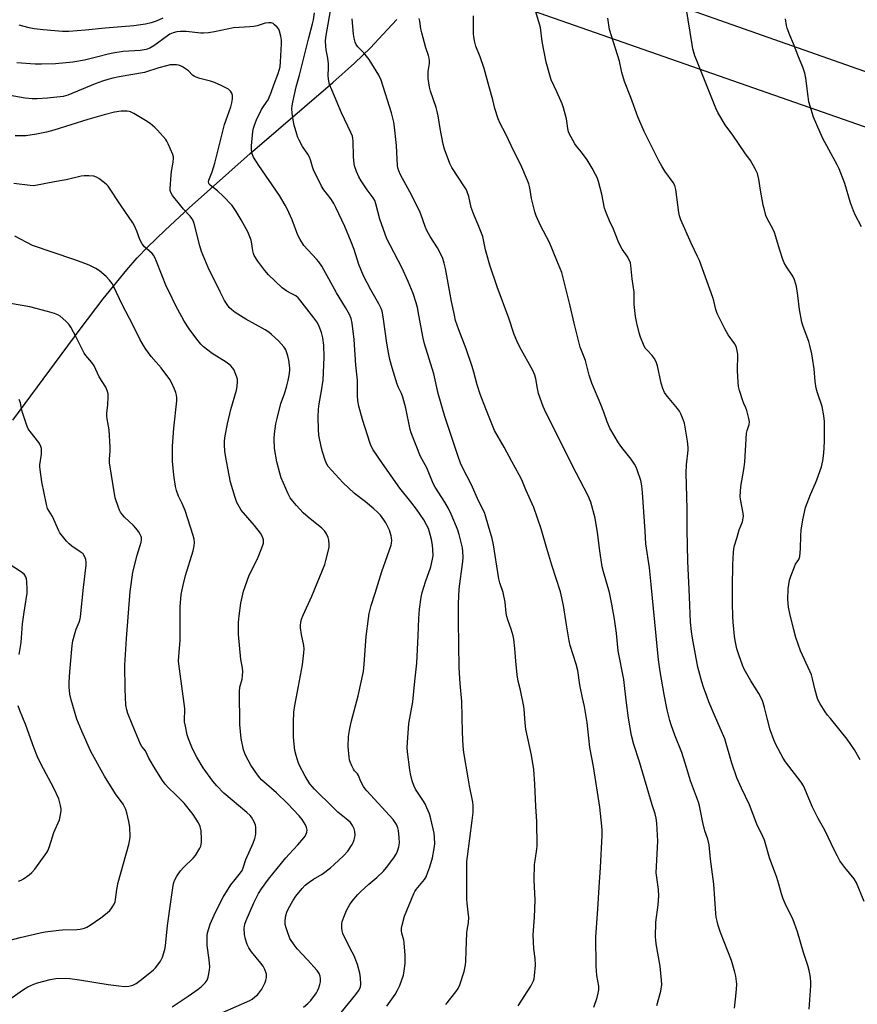
# Model space of a CAD drawing. Units: inches. Extents: x 1231767 to 1237767, y 533455 to 537455.
# Drawn here: x 1233800 to 1234140, y 534735 to 535135 of the extents above; entities that cross this region are included whole.
import ezdxf

# ---------------------------------------------------------------- set-up
doc = ezdxf.new("R2010")
doc.units = ezdxf.units.IN
doc.header["$MEASUREMENT"] = 0
for name, color, linetype in [('NTRL-Farm Land', 3, 'Continuous'), ('Undefined', 1, 'Continuous'), ('UTIL-Cross Country Transmission Line', 1, 'Continuous')]:
    doc.layers.add(name, color=color, linetype=linetype)

msp = doc.modelspace()

# ---------------------------------------------------------------- linework, layer by layer
at = {"layer": 'NTRL-Farm Land'}
msp.add_polyline3d([(1233796.95, 534972.76, 0), (1233824.29, 535009.75, 0), (1233833.64, 535022.07, 0), (1233843.23, 535033.84, 0), (1233847.48, 535038.63, 0), (1233851.69, 535043.04, 0), (1233858.85, 535049.97, 0), (1233868.61, 535059.02, 0), (1233893.39, 535081.12, 0), (1233926.97, 535109.95, 0), (1233935.72, 535117.81, 0), (1233942.18, 535124.01, 0), (1233947.29, 535129.36, 0), (1233952.87, 535135.55, 0)], dxfattribs=at)
at = {"layer": 'Undefined'}
for points, elevation in [([(1234141.12, 534834.74), (1234138.81, 534838.8), (1234135.9, 534843.1), (1234129.04, 534851.43), (1234127.94, 534852.82), (1234126.95, 534854.25), (1234124.94, 534857.41), (1234124.3, 534858.63), (1234123.87, 534859.67), (1234122.84, 534862.96), (1234121.85, 534867.6), (1234121.34, 534869.22), (1234120.82, 534870.51), (1234116.98, 534878.93), (1234115, 534884.41), (1234114.17, 534887.45), (1234112.56, 534894.11), (1234112.09, 534896.68), (1234111.78, 534899.9), (1234111.97, 534904.15), (1234112.5, 534907.73), (1234113, 534909.37), (1234114.44, 534913.12), (1234114.94, 534914.14), (1234116.22, 534916.03), (1234116.66, 534917.27), (1234116.97, 534920.39), (1234117, 534925.82), (1234117.17, 534927.97), (1234117.88, 534932.15), (1234118.97, 534937.2), (1234120.92, 534942.49), (1234123.05, 534947.11), (1234123.6, 534948.47), (1234125.43, 534953.68), (1234126.02, 534956.25), (1234126.42, 534959.33), (1234126.73, 534964.02), (1234126.63, 534972.2), (1234126.46, 534974.53), (1234125.78, 534978.3), (1234123.83, 534983.78), (1234123.34, 534985.75), (1234122.9, 534988.36), (1234122.42, 534993.55), (1234121.84, 534997.9), (1234121.54, 534999.63), (1234120.77, 535003.06), (1234120.3, 535004.72), (1234117.95, 535010.82), (1234117.45, 535012.48), (1234116.56, 535017.64), (1234115.89, 535023.38), (1234115.26, 535027.03), (1234114.94, 535028.42), (1234114.47, 535029.72), (1234113.76, 535031.22), (1234111.2, 535034.98), (1234110.27, 535036.63), (1234109.76, 535037.97), (1234108.52, 535041.81), (1234106.35, 535048.93), (1234105.75, 535050.24), (1234103.43, 535054.6), (1234102.87, 535055.93), (1234102.23, 535058.13), (1234101.76, 535060.11), (1234100.63, 535066.18), (1234100, 535070.58), (1234099.4, 535072.96), (1234098.48, 535074.81), (1234096.57, 535078.15), (1234094.29, 535081.28), (1234089.47, 535088.57), (1234086.33, 535092.67), (1234083.33, 535097.66), (1234082.5, 535099.5), (1234074.6, 535119.11), (1234073.99, 535120.78), (1234073.22, 535123.65), (1234072.86, 535125.38), (1234068.84, 535150.5)], 320), ([(1234002.24, 534734.72), (1234007.36, 534742.8), (1234008.09, 534744.06), (1234008.47, 534744.96), (1234008.67, 534745.74), (1234008.84, 534746.89), (1234009.23, 534751.23), (1234009.07, 534753.92), (1234008.54, 534757.97), (1234008.25, 534763.6), (1234008.79, 534770.74), (1234009.08, 534777.61), (1234008.78, 534786), (1234008.86, 534792.13), (1234009.06, 534793.85), (1234009.85, 534798.4), (1234009.98, 534799.74), (1234009.8, 534809.66), (1234009.36, 534815.72), (1234008.94, 534824.82), (1234008.53, 534830.77), (1234007.65, 534836.56), (1234005.27, 534847.14), (1234005.02, 534849.72), (1234004.65, 534855.31), (1234004.49, 534856.42), (1234003.19, 534862.95), (1234002.26, 534866.6), (1234001.78, 534869.24), (1234001.26, 534874.79), (1234000.9, 534879.95), (1234000.49, 534883.67), (1234000.2, 534885.07), (1233999.41, 534887.83), (1233998, 534891.59), (1233997.62, 534892.92), (1233997.4, 534894.27), (1233996.99, 534898.8), (1233996.06, 534902.68), (1233994.83, 534906.65), (1233994.41, 534908.28), (1233993.53, 534913.41), (1233992.25, 534922.05), (1233991.7, 534924.66), (1233990.14, 534929.6), (1233988.98, 534933.87), (1233988.52, 534935.16), (1233986.25, 534939.63), (1233983.08, 534946.7), (1233979.81, 534952.89), (1233978.76, 534955.3), (1233977.68, 534958.35), (1233972.47, 534974.22), (1233969.75, 534983.6), (1233967.89, 534991.56), (1233964.17, 535003.77), (1233963.67, 535006.09), (1233961.91, 535015.41), (1233961.26, 535018.42), (1233960.77, 535020.36), (1233959.53, 535024.22), (1233957.58, 535029.02), (1233954.94, 535034.78), (1233953.51, 535037.65), (1233950.15, 535043.81), (1233948.9, 535046.36), (1233946, 535054.4), (1233944.41, 535060.62), (1233943.97, 535061.9), (1233943.27, 535063.06), (1233940.87, 535066.36), (1233938.39, 535070), (1233937.53, 535071.56), (1233936.53, 535073.74), (1233935.79, 535076.09), (1233935.46, 535078.11), (1233935.35, 535079.87), (1233935.22, 535086.05), (1233935.11, 535087.18), (1233934.88, 535088.15), (1233934.3, 535089.56), (1233930.51, 535097.58), (1233926.48, 535106.91), (1233925.59, 535109.11), (1233925.25, 535110.48), (1233925.02, 535112.42), (1233925.16, 535116.08), (1233925.11, 535117.51), (1233924.89, 535119.8), (1233924.27, 535123.19), (1233924.08, 535124.63), (1233923.97, 535126.66), (1233924.11, 535128.23), (1233926.56, 535142.16)], 308), ([(1234120.41, 534733.41), (1234121.13, 534742.82), (1234121.13, 534744.34), (1234120.96, 534746.3), (1234120.76, 534747.71), (1234120.44, 534749.14), (1234119.92, 534751.13), (1234118.2, 534756.38), (1234115.74, 534764.8), (1234113.89, 534769.67), (1234110.65, 534776.38), (1234109.87, 534778.28), (1234109.23, 534780.21), (1234108.14, 534784.12), (1234107.25, 534786.85), (1234104.31, 534794.84), (1234102.28, 534802.03), (1234101.65, 534803.53), (1234099.22, 534808.56), (1234096.18, 534816.42), (1234092.91, 534823.12), (1234091, 534827.36), (1234089, 534833.33), (1234086.14, 534843.25), (1234081.99, 534852.85), (1234079.73, 534858.31), (1234078.85, 534860.5), (1234077.54, 534864.17), (1234076.81, 534866.43), (1234075.25, 534872.36), (1234073.02, 534884.14), (1234072.62, 534886.8), (1234072.22, 534890.63), (1234071.83, 534900.92), (1234071.15, 534915.38), (1234070.9, 534928.15), (1234070.87, 534936.6), (1234070.49, 534951.35), (1234070.6, 534954.5), (1234071.28, 534960.51), (1234071.31, 534961.57), (1234071, 534964.14), (1234069.84, 534971.46), (1234069.03, 534973.69), (1234068.31, 534975.33), (1234067.75, 534976.37), (1234066.91, 534977.49), (1234062.83, 534982.28), (1234062.32, 534982.97), (1234061.73, 534984.01), (1234060.97, 534985.63), (1234060.3, 534987.72), (1234058.79, 534994.8), (1234058.28, 534996.45), (1234057.47, 534997.91), (1234056.69, 534999.05), (1234054.59, 535001.1), (1234053.86, 535001.99), (1234053.09, 535003.49), (1234051.87, 535006.37), (1234051.33, 535008.17), (1234050.38, 535012.06), (1234049.84, 535014.88), (1234049.28, 535019.76), (1234049.35, 535023.38), (1234049.29, 535024.75), (1234048.55, 535030.11), (1234047.98, 535035.53), (1234047.79, 535036.61), (1234047.29, 535037.9), (1234046.51, 535039.39), (1234044.44, 535042.2), (1234043.49, 535043.93), (1234042.79, 535045.47), (1234040.88, 535050.29), (1234039.28, 535053.75), (1234038.08, 535056.72), (1234037.32, 535058.91), (1234036.17, 535064.58), (1234034.83, 535069.63), (1234034.31, 535071.28), (1234033.7, 535072.59), (1234032.31, 535075.14), (1234030.24, 535078.51), (1234027.97, 535081.64), (1234025.89, 535084.1), (1234025.22, 535085.02), (1234022.92, 535089.23), (1234022.65, 535089.92), (1234022.37, 535091.2), (1234021.81, 535095.21), (1234020.65, 535099.6), (1234020.04, 535101.23), (1234017.99, 535106.06), (1234015.66, 535110.93), (1234015.05, 535112.86), (1234013.59, 535118.17), (1234011.9, 535126.54), (1234011.28, 535132.24), (1234010.92, 535133.58), (1234009.35, 535138.57)], 316), ([(1233857.86, 535136.1), (1233855.21, 535134.88), (1233853.06, 535134.13), (1233850.76, 535133.6), (1233846.1, 535132.9), (1233834.42, 535132.02), (1233826.42, 535131.16), (1233819.62, 535130.59), (1233817.11, 535130.65), (1233809.28, 535131.24), (1233805.53, 535131.71), (1233803.52, 535132.06), (1233800.92, 535132.78), (1233799.53, 535133.27)], 306), ([(1233972.88, 534735.31), (1233976.88, 534740.38), (1233977.84, 534741.8), (1233978.56, 534743.31), (1233980.23, 534748.75), (1233980.78, 534751.36), (1233980.95, 534752.8), (1233981.15, 534757.11), (1233981.32, 534764.34), (1233981.45, 534765.47), (1233981.99, 534768.53), (1233982.14, 534770.76), (1233982.1, 534771.58), (1233981.47, 534776.4), (1233981.32, 534778.14), (1233981.38, 534785.09), (1233981.31, 534788.78), (1233981.4, 534793.36), (1233981.6, 534795.4), (1233983.56, 534810.06), (1233983.9, 534813.26), (1233983.98, 534814.73), (1233983.94, 534816.19), (1233983.77, 534817.49), (1233982.41, 534824.16), (1233981.93, 534827.33), (1233980.1, 534837.72), (1233979.83, 534840.27), (1233979.61, 534846), (1233979.33, 534858.34), (1233978.66, 534865.69), (1233978.27, 534872.06), (1233977.93, 534890.98), (1233978, 534898.1), (1233978.23, 534904.11), (1233979.74, 534915.34), (1233979.84, 534917.08), (1233979.72, 534919.35), (1233979.54, 534920.77), (1233978.28, 534926.26), (1233977.76, 534927.97), (1233977.23, 534929.34), (1233974.99, 534934.58), (1233973.87, 534936.86), (1233972.49, 534939.4), (1233968.53, 534945.5), (1233967.75, 534946.93), (1233965.14, 534953.28), (1233963.17, 534956.73), (1233962.54, 534958.01), (1233958.78, 534967.55), (1233958.4, 534968.96), (1233956.52, 534977.65), (1233955.34, 534982.09), (1233954.79, 534983.6), (1233953.56, 534986), (1233953.04, 534987.32), (1233950.97, 534994), (1233950.11, 534997.35), (1233949.67, 534999.33), (1233948.89, 535003.96), (1233947.34, 535014.73), (1233946.9, 535016.94), (1233946.55, 535018.04), (1233945.61, 535019.91), (1233942.3, 535025.6), (1233939.41, 535031.29), (1233937.43, 535035.94), (1233935.55, 535042.07), (1233934.41, 535045.16), (1233931.79, 535051.46), (1233928.08, 535059.18), (1233927.28, 535060.76), (1233926.23, 535062.47), (1233923.27, 535066.32), (1233922.33, 535067.78), (1233919.11, 535074.36), (1233918.64, 535075.69), (1233917.85, 535078.53), (1233917.43, 535079.57), (1233916.73, 535080.78), (1233914.58, 535083.86), (1233913.2, 535086.49), (1233912.74, 535087.57), (1233912.29, 535088.94), (1233911.23, 535092.53), (1233910.91, 535093.95), (1233910.46, 535097.51), (1233910.32, 535099.29), (1233910.38, 535100.38), (1233910.63, 535101.96), (1233912.02, 535108.13), (1233913.43, 535112.92), (1233917.14, 535128), (1233918.69, 535133.71), (1233919.02, 535135.37), (1233919.42, 535138.19)], 306), ([(1234033, 534734.19), (1234034.31, 534738.18), (1234034.78, 534739.91), (1234034.95, 534741.31), (1234034.97, 534742.72), (1234034.2, 534747.1), (1234033.86, 534750.91), (1234033.74, 534762.78), (1234034.65, 534774.01), (1234035.11, 534782.96), (1234035.67, 534790.9), (1234036.32, 534803.97), (1234036.35, 534806.04), (1234036.25, 534807.81), (1234035.34, 534815.41), (1234032.76, 534832.04), (1234031.38, 534839.77), (1234030.21, 534849.88), (1234029.13, 534856.31), (1234028.33, 534859.89), (1234027.33, 534865.11), (1234026.41, 534871.05), (1234025.8, 534873.55), (1234023.39, 534881.12), (1234022.88, 534883.01), (1234021.79, 534889.56), (1234020.69, 534897.47), (1234019.48, 534903.01), (1234015.86, 534913.74), (1234013.82, 534920.54), (1234011.57, 534928.6), (1234008.56, 534937.16), (1234005.27, 534944.41), (1234003.65, 534948.47), (1234002.64, 534950.45), (1233999.6, 534955.88), (1233996.52, 534961.7), (1233992.64, 534968.56), (1233989.03, 534977.35), (1233986.78, 534983.21), (1233985.59, 534987.02), (1233984.23, 534992.23), (1233983.56, 534994.45), (1233981.09, 535001.7), (1233978.14, 535009.4), (1233976.81, 535013.23), (1233976.3, 535015.33), (1233975.16, 535020.97), (1233972.74, 535034.36), (1233972.2, 535036.53), (1233971.6, 535038.37), (1233970.77, 535040.19), (1233969.45, 535042.71), (1233966.52, 535047.32), (1233965.05, 535049.8), (1233964.38, 535051.4), (1233962.68, 535056.38), (1233962.14, 535057.72), (1233958.23, 535065.53), (1233954.42, 535072.42), (1233953.69, 535074.04), (1233953.38, 535075.18), (1233953.26, 535076.03), (1233952.81, 535084.32), (1233952.03, 535091.71), (1233951.75, 535093.75), (1233950.82, 535097.59), (1233946.57, 535110.9), (1233945.62, 535112.91), (1233941.72, 535119.23), (1233939.58, 535121.9), (1233937.14, 535124.42), (1233936.44, 535125.31), (1233935.98, 535126.29), (1233935.58, 535127.9), (1233935.34, 535129.55), (1233934.76, 535135.72)], 310), ([(1234058.57, 534734.91), (1234060.23, 534740.71), (1234060.55, 534743.44), (1234060.48, 534745.15), (1234059.94, 534750.9), (1234058.33, 534759.91), (1234058.12, 534761.51), (1234058.06, 534762.65), (1234058.09, 534768.8), (1234059.14, 534775.81), (1234059.42, 534779.46), (1234059.25, 534781.97), (1234058.49, 534786.86), (1234058.34, 534788.85), (1234058.35, 534791.41), (1234058.94, 534801.71), (1234058.58, 534808.98), (1234058.29, 534811.06), (1234057.89, 534812.71), (1234056.71, 534816.39), (1234051.57, 534833.92), (1234049.27, 534840.86), (1234048.31, 534844.63), (1234047.06, 534851.69), (1234046.12, 534858.89), (1234045.48, 534864.87), (1234045.14, 534867.33), (1234042.89, 534879.04), (1234042.14, 534886.17), (1234041.4, 534891.8), (1234040.33, 534897.98), (1234039.34, 534902.64), (1234036.88, 534911.06), (1234036.39, 534913.07), (1234035.34, 534919.64), (1234034.44, 534927.09), (1234033.46, 534932.92), (1234031.7, 534939.43), (1234030.66, 534942.03), (1234024.11, 534954.42), (1234017.83, 534967.24), (1234013.44, 534975.89), (1234012.31, 534978.29), (1234010.47, 534983.58), (1234010.07, 534985.54), (1234009.43, 534989.48), (1234008.99, 534991.04), (1234008.12, 534992.85), (1234002.86, 535002.36), (1234001.67, 535004.95), (1234000.59, 535007.58), (1233998.37, 535014.15), (1233993.7, 535026.95), (1233990.7, 535035.72), (1233989.43, 535039.96), (1233988.91, 535041.94), (1233988.17, 535045.95), (1233987.82, 535047.37), (1233986.02, 535052.12), (1233984.42, 535055.53), (1233983.88, 535056.89), (1233983.17, 535059.16), (1233982.11, 535063.62), (1233981.54, 535065.55), (1233981.18, 535066.33), (1233980.43, 535067.56), (1233975.2, 535075.42), (1233974.49, 535077.03), (1233972.28, 535082.81), (1233971.72, 535084.8), (1233970.47, 535091.18), (1233969.68, 535096.32), (1233969.34, 535098.06), (1233968.85, 535099.75), (1233966.66, 535106.39), (1233966.23, 535108.07), (1233965.72, 535111.47), (1233965.59, 535113.18), (1233965.69, 535114.36), (1233966.16, 535117.61), (1233966.2, 535118.73), (1233966.11, 535119.83), (1233965.82, 535120.94), (1233964.71, 535123.99), (1233963.07, 535130.04), (1233962.69, 535131.77), (1233962.31, 535134.83), (1233962.05, 535135.85)], 312), ([(1234090.09, 534733.8), (1234090.68, 534738.69), (1234090.94, 534741.46), (1234090.99, 534743.56), (1234090.68, 534746.78), (1234090.3, 534748.48), (1234088.85, 534753.19), (1234084.43, 534764.52), (1234083.42, 534767.45), (1234083.01, 534769.1), (1234082.69, 534770.79), (1234082.51, 534772.23), (1234081.71, 534784.24), (1234080.29, 534794.29), (1234079.8, 534800.18), (1234079.29, 534802.5), (1234078.12, 534805.85), (1234077.23, 534809.18), (1234075.91, 534816.01), (1234075.46, 534817.46), (1234072.28, 534826.19), (1234070.54, 534831.56), (1234068.69, 534837.74), (1234065.81, 534844.69), (1234064.37, 534848.94), (1234063.87, 534850.65), (1234062.81, 534854.96), (1234061.56, 534861.23), (1234059.85, 534870.64), (1234059.23, 534875.27), (1234056.29, 534905.99), (1234055.53, 534912.66), (1234054.15, 534922.49), (1234053.87, 534927.65), (1234052.79, 534943.35), (1234052.48, 534945.96), (1234052.07, 534948.23), (1234050.59, 534952.53), (1234050.13, 534953.58), (1234049.43, 534954.88), (1234048.17, 534956.86), (1234044.35, 534961.57), (1234042.95, 534963.45), (1234039.47, 534969.5), (1234038.33, 534972.08), (1234036.96, 534975.98), (1234035.8, 534979.03), (1234032.19, 534987.78), (1234031.11, 534990.99), (1234029.57, 534996.9), (1234027.88, 535001.01), (1234027.39, 535002.36), (1234024.93, 535012.12), (1234023.23, 535019.66), (1234021.78, 535025.67), (1234020.4, 535031.08), (1234019.9, 535032.69), (1234017.87, 535037.55), (1234014.97, 535044.85), (1234011.27, 535051.79), (1234009.47, 535055.71), (1234008.96, 535057.38), (1234007.66, 535062.8), (1234007.11, 535066.28), (1234006.82, 535067.63), (1234006.52, 535068.69), (1234006.01, 535070.05), (1234003.24, 535076.47), (1234000.5, 535081.94), (1233997.14, 535088.88), (1233994.73, 535093.56), (1233994.04, 535095.17), (1233992.77, 535099.41), (1233991.88, 535102.92), (1233990.38, 535108.15), (1233988.42, 535115.54), (1233986.83, 535120.32), (1233985.05, 535124.69), (1233984.48, 535126.9), (1233984.17, 535128.58), (1233984.09, 535129.73), (1233984.08, 535137)], 314), ([(1234142.75, 534777.2), (1234139.7, 534784.69), (1234138.68, 534786.34), (1234134.96, 534790.93), (1234133.76, 534792.54), (1234132.96, 534793.72), (1234131.96, 534795.5), (1234130.73, 534797.84), (1234126.77, 534806.1), (1234124.07, 534810.85), (1234121.75, 534815.46), (1234120.92, 534817.32), (1234118.74, 534822.86), (1234118.13, 534824.17), (1234117.2, 534825.58), (1234110.86, 534833.92), (1234109.94, 534835.44), (1234106.94, 534840.89), (1234106.13, 534842.78), (1234104.66, 534846.92), (1234103.41, 534851.62), (1234102.35, 534856.02), (1234101.48, 534858.82), (1234100.03, 534861.6), (1234096.73, 534866.73), (1234094.1, 534871.6), (1234093.41, 534873.21), (1234091.88, 534877.31), (1234091.12, 534879.81), (1234090.42, 534883.22), (1234090.15, 534884.95), (1234089.62, 534890.58), (1234089.49, 534892.96), (1234089.33, 534898.29), (1234089.35, 534905.01), (1234089.47, 534914.05), (1234089.67, 534918.99), (1234089.79, 534920.42), (1234090.11, 534921.82), (1234091.23, 534925.22), (1234091.95, 534928.1), (1234093.31, 534931.34), (1234093.68, 534932.86), (1234093.7, 534933.73), (1234093.59, 534934.9), (1234092.5, 534940.6), (1234092.45, 534941.74), (1234092.54, 534943.74), (1234092.72, 534945.75), (1234093.85, 534952.66), (1234094.25, 534955.66), (1234095.04, 534967.37), (1234095.27, 534968.48), (1234096.01, 534970.91), (1234096.18, 534972.02), (1234095.98, 534973.45), (1234095.15, 534976.62), (1234094.76, 534977.72), (1234093.91, 534979.52), (1234093.5, 534980.59), (1234092.2, 534984.74), (1234091.77, 534986.42), (1234091.59, 534988.13), (1234091.37, 534992.79), (1234091.4, 534999.49), (1234091.24, 535000.87), (1234090.94, 535002.21), (1234090.66, 535002.97), (1234090.12, 535003.92), (1234087.59, 535007.39), (1234086.13, 535009.76), (1234083.13, 535016.1), (1234082.52, 535017.73), (1234081.72, 535021.18), (1234081.31, 535022.59), (1234075.86, 535037.58), (1234075.13, 535039.27), (1234072.55, 535044.61), (1234068.3, 535054.17), (1234067.77, 535055.76), (1234067.44, 535057.15), (1234066.21, 535066.49), (1234065.82, 535068.07), (1234065.16, 535069.26), (1234061.81, 535073.93), (1234060.64, 535075.88), (1234059.41, 535078.13), (1234056.64, 535083.56), (1234053.45, 535090), (1234050.87, 535095.92), (1234047.93, 535103.88), (1234045.4, 535110.35), (1234044.39, 535114.02), (1234043.37, 535118.64), (1234040.11, 535128.83), (1234039.37, 535131.38), (1234038.67, 535136.03)], 318), ([(1234141.68, 535051.27), (1234139.15, 535056.15), (1234138.44, 535057.73), (1234137.26, 535061.04), (1234134.87, 535068.92), (1234132.66, 535074.89), (1234131.87, 535076.47), (1234125.94, 535087.15), (1234124.86, 535089.56), (1234122.25, 535095.81), (1234120.79, 535100.33), (1234120.35, 535101.99), (1234119.99, 535104.16), (1234119.08, 535111.66), (1234118.64, 535113.66), (1234117.8, 535116.2), (1234116.1, 535120.33), (1234114.08, 535125.62), (1234112.55, 535129.08), (1234111.47, 535132.01), (1234111.17, 535133.12), (1234110.8, 535135.78)], 322), ([(1233948.8, 534734.62), (1233952.19, 534739.4), (1233953.26, 534741.14), (1233954.11, 534743.02), (1233955.61, 534747.22), (1233955.96, 534748.96), (1233956.34, 534751.89), (1233956.28, 534755.29), (1233955.91, 534760.34), (1233955.71, 534761.49), (1233954.96, 534764.26), (1233954.77, 534765.28), (1233954.79, 534766.33), (1233955.03, 534767.47), (1233956.1, 534771.16), (1233959.82, 534780.45), (1233960.21, 534781.18), (1233960.79, 534782.02), (1233964.12, 534786.07), (1233964.78, 534787.22), (1233965.56, 534789.04), (1233966.35, 534791.2), (1233967.41, 534794.88), (1233968.08, 534798.62), (1233968.31, 534800.63), (1233968.26, 534803.17), (1233968.1, 534804.86), (1233966.69, 534810.78), (1233966.13, 534812.73), (1233965.14, 534815.21), (1233964.41, 534816.82), (1233963.52, 534818.3), (1233960.53, 534822.82), (1233959.83, 534824.32), (1233959.19, 534826.15), (1233958.5, 534828.96), (1233958.17, 534830.67), (1233957.27, 534837.98), (1233957.12, 534839.73), (1233957.21, 534841.79), (1233957.8, 534849.43), (1233959.46, 534858.22), (1233960.18, 534866.63), (1233960.99, 534874), (1233961.58, 534885.11), (1233961.84, 534892.12), (1233962.09, 534895.86), (1233962.83, 534900.75), (1233963.26, 534902.75), (1233964.51, 534907.05), (1233966.78, 534913.13), (1233967.48, 534916.2), (1233967.62, 534917.61), (1233967.53, 534920.16), (1233967.37, 534921.87), (1233966.98, 534924.22), (1233966.5, 534926.2), (1233965.73, 534928.67), (1233965.03, 534930.19), (1233963.92, 534932.16), (1233960.85, 534936.61), (1233958.66, 534939.56), (1233954.17, 534945.02), (1233947.05, 534955.06), (1233943.32, 534960.65), (1233942.64, 534961.9), (1233942.09, 534963.21), (1233938.99, 534972.97), (1233937.53, 534978.44), (1233937.08, 534980.61), (1233936.9, 534982.57), (1233936.98, 534988.99), (1233936.26, 534995.07), (1233935.59, 535005.42), (1233934.82, 535012.08), (1233934.34, 535013.99), (1233933.65, 535015.63), (1233932.11, 535018.45), (1233928.36, 535024.39), (1233925.29, 535030.19), (1233923.31, 535033.76), (1233922.39, 535035.27), (1233921.21, 535036.98), (1233920.29, 535038.12), (1233915.19, 535043.72), (1233913.6, 535046.08), (1233912.7, 535047.91), (1233910.38, 535054.05), (1233908.39, 535058.58), (1233907.61, 535060.12), (1233905.25, 535064.05), (1233896.87, 535076.15), (1233894.75, 535079.61), (1233894.16, 535080.89), (1233893.82, 535082.52), (1233893.83, 535084.15), (1233894.48, 535089.95), (1233894.72, 535091.39), (1233895.03, 535092.53), (1233895.87, 535094.76), (1233898, 535098.91), (1233898.98, 535100.59), (1233900.6, 535102.93), (1233901.25, 535104.19), (1233901.88, 535105.8), (1233902.94, 535108.95), (1233904.68, 535113.5), (1233905.5, 535116.33), (1233905.71, 535118.29), (1233906.07, 535125.62), (1233906.07, 535127.05), (1233905.79, 535128.79), (1233905.28, 535130.77), (1233904.92, 535131.54), (1233904.24, 535132.41), (1233903.26, 535133.39), (1233902.62, 535133.86), (1233901.89, 535134.1), (1233900.83, 535134.15), (1233899.46, 535133.97), (1233896.22, 535132.99), (1233894.85, 535132.67), (1233893.18, 535132.51), (1233888.91, 535132.3), (1233886.58, 535132.08), (1233878.89, 535130.51), (1233876.4, 535130.15), (1233874.42, 535130), (1233873.27, 535130), (1233867.39, 535130.68), (1233865.02, 535130.65), (1233863.59, 535130.51), (1233861.99, 535130.11), (1233860.73, 535129.54), (1233859.76, 535128.89), (1233854.2, 535124.74), (1233852.58, 535123.84), (1233851.08, 535123.3), (1233848.69, 535122.86), (1233841.74, 535122.44), (1233837.61, 535121.89), (1233835.68, 535121.46), (1233831.45, 535120.3), (1233825.99, 535119.01), (1233821.27, 535118.14), (1233814.21, 535117.53), (1233808.54, 535117.36), (1233806.03, 535117.42), (1233798.48, 535117.86)], 304), ([(1233930.28, 534732.05), (1233936.31, 534739.36), (1233937.4, 534740.79), (1233938.15, 534742.37), (1233938.35, 534743.48), (1233938.17, 534746.06), (1233937.83, 534748.08), (1233936.9, 534751.55), (1233935.57, 534755), (1233934.82, 534756.57), (1233931.91, 534762.04), (1233931.01, 534764.11), (1233930.73, 534765.2), (1233930.61, 534766.38), (1233930.59, 534767.86), (1233930.77, 534768.99), (1233931.61, 534771.42), (1233932.48, 534773.54), (1233933.77, 534775.87), (1233934.78, 534777.3), (1233937.03, 534779.96), (1233938.23, 534781.22), (1233941.53, 534784.18), (1233944.77, 534786.84), (1233947.45, 534789.48), (1233948.77, 534791.01), (1233951.76, 534794.9), (1233952.66, 534796.35), (1233953.26, 534797.61), (1233953.7, 534799.31), (1233953.97, 534801.04), (1233953.91, 534803.08), (1233953.64, 534805.99), (1233953.34, 534807.11), (1233952.78, 534808.47), (1233952.31, 534809.22), (1233951.38, 534810.39), (1233940.78, 534822.04), (1233940.06, 534822.93), (1233939.44, 534823.88), (1233938.32, 534825.86), (1233937.36, 534828.31), (1233936.9, 534829), (1233935.79, 534830.27), (1233935.31, 534830.96), (1233934.67, 534832.24), (1233933.99, 534833.83), (1233933.72, 534834.64), (1233933.51, 534835.77), (1233933.09, 534840.11), (1233933.29, 534844.24), (1233933.87, 534847.43), (1233934.56, 534850.6), (1233937.26, 534860.68), (1233939.32, 534870.6), (1233939.64, 534873.62), (1233940.47, 534884.77), (1233941.35, 534892.15), (1233941.67, 534894.2), (1233942.45, 534897.36), (1233944.15, 534902.37), (1233946.79, 534911.2), (1233950.62, 534921.89), (1233950.79, 534922.69), (1233950.86, 534923.8), (1233950.82, 534924.9), (1233950.67, 534925.75), (1233949.94, 534927.98), (1233948.45, 534931.03), (1233947.7, 534932.25), (1233946.23, 534934.09), (1233945.05, 534935.33), (1233943.59, 534936.71), (1233940.17, 534939.54), (1233935.76, 534942.89), (1233930.93, 534947.34), (1233925.09, 534953.93), (1233924.33, 534955.1), (1233923.78, 534956.48), (1233922.66, 534959.9), (1233922.27, 534961.34), (1233921.27, 534966.64), (1233921.05, 534968.94), (1233920.98, 534973.96), (1233921.15, 534977.22), (1233921.41, 534979.34), (1233922.37, 534984.57), (1233922.96, 534989.02), (1233923.38, 534998.31), (1233923.27, 535003.23), (1233922.9, 535006.1), (1233922.38, 535008.32), (1233921.69, 535010.14), (1233921.11, 535011.41), (1233920.38, 535012.63), (1233919.24, 535014.28), (1233913.51, 535021.61), (1233912.77, 535022.46), (1233911.83, 535023.17), (1233909.93, 535024.11), (1233908.2, 535025.12), (1233906.31, 535026.42), (1233900.84, 535031.74), (1233899.3, 535033.51), (1233896.46, 535037.32), (1233895.01, 535039.68), (1233894.67, 535040.47), (1233894.39, 535041.45), (1233893.98, 535044.42), (1233893.7, 535045.79), (1233892.97, 535047.88), (1233892.36, 535049.17), (1233889.69, 535054.14), (1233887.66, 535057.44), (1233885.97, 535059.88), (1233882.42, 535063.73), (1233880.11, 535065.85), (1233877.03, 535068.25), (1233876.69, 535068.62), (1233876.49, 535069.02), (1233876.44, 535069.48), (1233876.61, 535070.28), (1233877.89, 535073.6), (1233878.93, 535077.12), (1233882.96, 535092.8), (1233884.09, 535096.26), (1233885.47, 535100.06), (1233885.9, 535101.59), (1233886.15, 535103.21), (1233886.15, 535104.57), (1233885.87, 535105.55), (1233885.35, 535106.41), (1233884.51, 535107.14), (1233883.21, 535107.88), (1233881.6, 535108.67), (1233878.87, 535109.85), (1233877.18, 535110.42), (1233872.87, 535111.48), (1233871.38, 535112.06), (1233870.59, 535112.45), (1233869.88, 535112.93), (1233868.23, 535114.6), (1233867.08, 535115.47), (1233865.86, 535116.25), (1233865.08, 535116.64), (1233864.27, 535116.91), (1233863.43, 535117.08), (1233862.55, 535117.14), (1233860.77, 535117.03), (1233859.35, 535116.72), (1233856.25, 535115.87), (1233850.39, 535114.03), (1233840.17, 535112.21), (1233837.48, 535111.64), (1233835.53, 535111.14), (1233833.4, 535110.45), (1233830.42, 535109.31), (1233819.26, 535104.74), (1233818.35, 535104.45), (1233817.3, 535104.24), (1233810.95, 535103.5), (1233806.81, 535103.23), (1233804.79, 535103.27), (1233801.93, 535103.55), (1233793.5, 535105.04)], 302), ([(1233914.98, 534734.14), (1233916.72, 534735.71), (1233917.94, 534736.97), (1233920.23, 534740.05), (1233920.67, 534740.8), (1233921.22, 534742.09), (1233921.69, 534743.41), (1233921.93, 534744.51), (1233921.95, 534745.66), (1233921.8, 534746.79), (1233921.38, 534747.84), (1233920.59, 534749.06), (1233916.59, 534753.47), (1233912.37, 534757.94), (1233911.19, 534759.5), (1233909.5, 534762.11), (1233909.12, 534762.87), (1233908.72, 534763.94), (1233907.93, 534766.4), (1233907.57, 534767.78), (1233907.51, 534768.62), (1233907.54, 534769.47), (1233907.82, 534771.45), (1233908.28, 534772.79), (1233908.95, 534774.35), (1233910.64, 534777.45), (1233911.9, 534779.33), (1233914.5, 534782.47), (1233915.71, 534783.73), (1233917.35, 534784.99), (1233919.05, 534786.16), (1233922.57, 534788.27), (1233926, 534790.82), (1233927.53, 534792.11), (1233931.32, 534795.63), (1233933.05, 534797.56), (1233934.84, 534800.28), (1233935.22, 534801.06), (1233935.58, 534802.13), (1233935.84, 534803.23), (1233935.94, 534804.08), (1233935.84, 534805.55), (1233935.55, 534806.68), (1233934.89, 534807.98), (1233934.05, 534809.18), (1233933.03, 534810.14), (1233928.99, 534813.44), (1233927.03, 534815.28), (1233919.42, 534822.84), (1233918.46, 534823.89), (1233917.64, 534824.96), (1233915.7, 534828.02), (1233913.43, 534832.35), (1233912.9, 534833.7), (1233911.96, 534836.49), (1233911.5, 534838.47), (1233911.05, 534842.48), (1233910.93, 534844.22), (1233910.9, 534849.8), (1233911.03, 534854.12), (1233911.42, 534856.84), (1233913.03, 534864.61), (1233914.61, 534873.26), (1233915.2, 534878.17), (1233915.21, 534879.78), (1233915.11, 534881.17), (1233914.19, 534885.65), (1233913.78, 534888.28), (1233913.76, 534889.4), (1233913.88, 534890.46), (1233914.21, 534891.8), (1233914.84, 534893.44), (1233918.44, 534901.24), (1233923.61, 534914.04), (1233924.12, 534915.71), (1233925.19, 534919.95), (1233925.41, 534921.08), (1233925.46, 534922.21), (1233925.32, 534923.89), (1233925.03, 534924.99), (1233924.32, 534926.58), (1233923.58, 534927.69), (1233922.39, 534928.83), (1233916.85, 534933.3), (1233914.91, 534935.09), (1233913.45, 534936.52), (1233912.11, 534938), (1233910.63, 534939.73), (1233909.64, 534941.15), (1233908.82, 534942.71), (1233905.95, 534949.27), (1233905.33, 534951.22), (1233904.12, 534955.72), (1233903.25, 534961.13), (1233903.11, 534965.14), (1233903.16, 534967.14), (1233903.79, 534971.16), (1233904.3, 534973.45), (1233905.85, 534979.42), (1233907.22, 534983.35), (1233908.18, 534986.64), (1233908.77, 534988.85), (1233909.19, 534990.82), (1233909.45, 534992.83), (1233909.45, 534993.97), (1233909.03, 534997.12), (1233908.69, 534998.81), (1233907.81, 535001.22), (1233907.46, 535001.9), (1233907.01, 535002.53), (1233904.88, 535004.88), (1233902.02, 535007.49), (1233900.88, 535008.44), (1233899.42, 535009.39), (1233891.52, 535013.75), (1233887.2, 535016.45), (1233885.83, 535017.56), (1233884.85, 535018.55), (1233884, 535019.67), (1233882.91, 535021.38), (1233881.1, 535024.84), (1233876.29, 535034.73), (1233873.58, 535041.29), (1233872.85, 535043.52), (1233870.56, 535052.59), (1233870.02, 535054.1), (1233869.65, 535054.71), (1233868.98, 535055.56), (1233866.32, 535058.38), (1233865.18, 535059.73), (1233861.81, 535063.94), (1233861.06, 535065.17), (1233860.9, 535065.96), (1233860.89, 535066.81), (1233861.25, 535072.3), (1233861.41, 535073.74), (1233862.09, 535077.48), (1233862.21, 535079.19), (1233862.14, 535079.76), (1233861.89, 535080.6), (1233860.06, 535084.99), (1233859.54, 535086.06), (1233859.05, 535086.79), (1233855.66, 535090.57), (1233854.61, 535091.57), (1233852.67, 535093.2), (1233850.8, 535094.52), (1233846.01, 535097.34), (1233844.72, 535097.98), (1233844.18, 535098.14), (1233843.31, 535098.26), (1233840.95, 535098.27), (1233838.22, 535097.79), (1233834.04, 535096.74), (1233827.34, 535094.87), (1233813.64, 535090.49), (1233810.56, 535089.7), (1233806.52, 535088.89), (1233802.18, 535088.27), (1233797.85, 535088.29)], 300), ([(1233882.13, 534732.09), (1233893.2, 534736.91), (1233894.14, 534737.51), (1233895.26, 534738.36), (1233896.32, 534739.27), (1233896.91, 534739.9), (1233898.09, 534741.58), (1233898.94, 534743.11), (1233899.44, 534744.16), (1233899.76, 534745.22), (1233899.97, 534746.29), (1233900, 534747.09), (1233899.92, 534747.65), (1233899.27, 534749.57), (1233898.61, 534750.86), (1233897.71, 534752.04), (1233893.89, 534756.62), (1233892.75, 534758.36), (1233892.06, 534759.67), (1233891.39, 534761.79), (1233890.99, 534763.72), (1233890.92, 534766.3), (1233891.01, 534767.14), (1233891.21, 534767.97), (1233891.73, 534769.35), (1233894.83, 534776.55), (1233896.77, 534780.38), (1233897.88, 534782.22), (1233900.84, 534786.16), (1233907.89, 534794.86), (1233909.23, 534796.42), (1233912.76, 534800.22), (1233915.14, 534803.05), (1233915.64, 534803.73), (1233916.13, 534804.63), (1233916.37, 534805.35), (1233916.45, 534806.17), (1233916.29, 534807.26), (1233915.82, 534808.29), (1233914.41, 534810.48), (1233913.19, 534811.98), (1233908.53, 534816.93), (1233904.07, 534821.32), (1233897.98, 534826.57), (1233897.22, 534827.41), (1233896.36, 534828.56), (1233893.56, 534832.58), (1233891.38, 534836.65), (1233890.63, 534838.76), (1233889.71, 534843.38), (1233889.39, 534846.24), (1233889.18, 534849.11), (1233888.96, 534862.52), (1233889.14, 534864.17), (1233890.11, 534867.45), (1233890.25, 534868.89), (1233890.29, 534870.63), (1233890.17, 534872.07), (1233889.5, 534875.48), (1233888.61, 534885.61), (1233888.64, 534890.55), (1233888.81, 534893.15), (1233889.51, 534898.34), (1233890.68, 534903.23), (1233891.25, 534905.18), (1233892.88, 534909.75), (1233896.15, 534916.14), (1233896.87, 534917.75), (1233898.51, 534921.91), (1233898.73, 534922.76), (1233898.78, 534923.59), (1233898.74, 534924.15), (1233898.53, 534924.91), (1233898.08, 534925.85), (1233897.49, 534926.8), (1233895.13, 534929.87), (1233889.74, 534936.13), (1233888.95, 534937.3), (1233887.94, 534939.27), (1233887.25, 534941.22), (1233885.36, 534947.49), (1233884.22, 534953.17), (1233883.49, 534957.51), (1233883.11, 534960.09), (1233882.92, 534962.65), (1233882.96, 534964.35), (1233883.14, 534966.32), (1233884.12, 534971.23), (1233885.5, 534977.01), (1233887.83, 534984.94), (1233888.04, 534986.41), (1233888.2, 534988.47), (1233888.15, 534989.34), (1233887.96, 534990.14), (1233887.26, 534991.98), (1233886.66, 534993.24), (1233886.2, 534993.93), (1233885.46, 534994.76), (1233884.66, 534995.46), (1233883.56, 534996.24), (1233877.88, 534999.81), (1233874.35, 535002.56), (1233873.32, 535003.59), (1233871.63, 535005.57), (1233868.61, 535009.76), (1233866.56, 535012.95), (1233865.53, 535014.75), (1233863.14, 535019.2), (1233860.24, 535025.07), (1233859.39, 535026.94), (1233857.3, 535032), (1233855.33, 535037.23), (1233854.58, 535038.76), (1233854, 535039.71), (1233853.48, 535040.39), (1233852.42, 535041.43), (1233850.47, 535043.14), (1233849.41, 535044.4), (1233848.51, 535046.11), (1233847.26, 535049.53), (1233846.34, 535051.63), (1233845.69, 535052.91), (1233840.66, 535060.17), (1233835.65, 535067.73), (1233835.07, 535068.38), (1233834.18, 535069.12), (1233831.81, 535070.86), (1233830.84, 535071.48), (1233829.8, 535071.84), (1233827.83, 535071.98), (1233825.84, 535071.99), (1233824.73, 535071.87), (1233818.65, 535070.37), (1233813.89, 535069.54), (1233806.12, 535068), (1233805.11, 535067.95), (1233803.95, 535068.03), (1233797.29, 535068.83)], 298), ([(1233861.64, 534734.34), (1233868.16, 534738.64), (1233872.25, 534741.5), (1233873.6, 534742.57), (1233875.11, 534744.13), (1233875.81, 534745.2), (1233876.28, 534746.45), (1233876.87, 534749.22), (1233876.91, 534750.63), (1233876.72, 534753.45), (1233875.88, 534759.3), (1233875.8, 534761.85), (1233875.85, 534763.25), (1233876, 534764.36), (1233877.02, 534767.89), (1233879.23, 534772.85), (1233882.39, 534778.93), (1233885.51, 534783.86), (1233887.2, 534786.13), (1233889.37, 534788.74), (1233890.04, 534789.77), (1233890.49, 534790.86), (1233891.58, 534794.22), (1233894.51, 534800.86), (1233895.28, 534802.8), (1233895.56, 534803.83), (1233895.64, 534804.65), (1233895.65, 534806.12), (1233895.58, 534807.3), (1233895.45, 534808.16), (1233894.92, 534809.54), (1233893.92, 534811.37), (1233893.36, 534812.04), (1233892.05, 534813.24), (1233882.66, 534821.11), (1233879.84, 534824.11), (1233878.11, 534826.09), (1233874.21, 534831.47), (1233871.63, 534835.79), (1233869.93, 534839.22), (1233868.34, 534843.25), (1233867.8, 534844.91), (1233867, 534848.39), (1233866.7, 534850.12), (1233866.61, 534851.84), (1233866.84, 534854.09), (1233866.78, 534855.52), (1233864.59, 534871.64), (1233864.28, 534874.76), (1233864.31, 534876.78), (1233864.94, 534883.12), (1233864.89, 534896.88), (1233865.33, 534901.9), (1233866.05, 534905.67), (1233867.12, 534909.57), (1233870.2, 534919.62), (1233870.63, 534921.61), (1233870.73, 534923.05), (1233870.55, 534924.42), (1233870.23, 534925.79), (1233866.95, 534935.97), (1233865.74, 534938.89), (1233864.18, 534941.85), (1233863.36, 534944.07), (1233862.96, 534945.78), (1233862.34, 534950.38), (1233861.76, 534956.11), (1233861.76, 534962.14), (1233862.35, 534969.51), (1233863.48, 534980.63), (1233863.52, 534981.8), (1233863.4, 534982.92), (1233863.12, 534984.01), (1233862.59, 534985.33), (1233861.41, 534987.95), (1233860.7, 534989.2), (1233857.18, 534993.93), (1233853.14, 534998.64), (1233850.93, 535001.62), (1233849.99, 535003.08), (1233848.57, 535005.64), (1233845.61, 535011.49), (1233841.43, 535019.42), (1233837.86, 535027.18), (1233837.26, 535028.18), (1233836.18, 535029.6), (1233834.81, 535031.15), (1233832.1, 535033.34), (1233830.66, 535034.28), (1233828.17, 535035.61), (1233826.53, 535036.28), (1233821.75, 535037.99), (1233804.89, 535043.72), (1233797.68, 535047.47)], 296), ([(1233796.25, 534737.84), (1233801.27, 534741.42), (1233803.06, 534742.44), (1233805.49, 534743.56), (1233806.88, 534744.1), (1233812.06, 534745.38), (1233814.4, 534745.79), (1233818.28, 534745.95), (1233820.03, 534745.85), (1233824.03, 534745.36), (1233835.6, 534743.44), (1233839.93, 534742.82), (1233842.29, 534742.63), (1233844.07, 534742.68), (1233845.62, 534743.09), (1233847.07, 534743.88), (1233848.68, 534745.01), (1233853.2, 534748.65), (1233854.06, 534749.42), (1233854.83, 534750.25), (1233856.28, 534751.99), (1233856.93, 534752.9), (1233857.66, 534754.49), (1233858.65, 534757.6), (1233858.91, 534759.06), (1233859.8, 534767.39), (1233861.05, 534777.02), (1233862.08, 534783.65), (1233862.36, 534784.79), (1233862.75, 534785.91), (1233863.53, 534787.46), (1233865.01, 534789.55), (1233866.44, 534791.07), (1233870.15, 534794.72), (1233871.08, 534795.8), (1233872.89, 534798.84), (1233873.24, 534799.64), (1233873.46, 534800.46), (1233873.58, 534801.3), (1233873.61, 534802.44), (1233873.45, 534805.87), (1233872.99, 534807.55), (1233872.28, 534809.15), (1233870.12, 534812.42), (1233866.49, 534817.12), (1233863.06, 534820.61), (1233860.17, 534823.3), (1233858.81, 534824.85), (1233857.77, 534826.29), (1233854.69, 534831.02), (1233852.14, 534835.41), (1233850.77, 534838.29), (1233849.29, 534840.08), (1233848.72, 534841.08), (1233845.35, 534849.14), (1233843.63, 534853.57), (1233843.17, 534854.98), (1233842.87, 534856.97), (1233842.59, 534863.47), (1233842.48, 534873.16), (1233843.16, 534883.99), (1233844.64, 534903.04), (1233844.96, 534905.96), (1233845.71, 534910.9), (1233847.38, 534917.9), (1233849.02, 534923.16), (1233849.16, 534923.98), (1233849.13, 534925.01), (1233849.03, 534925.5), (1233848.69, 534926.25), (1233847.92, 534927.44), (1233846.89, 534928.81), (1233845.89, 534929.87), (1233842.26, 534933.33), (1233841.5, 534934.2), (1233840.65, 534935.33), (1233840.22, 534936.08), (1233839.78, 534937.17), (1233838.5, 534941.12), (1233836.19, 534955.42), (1233836.2, 534956.8), (1233836.47, 534960.3), (1233836.48, 534961.75), (1233836.04, 534968.74), (1233835.27, 534973.26), (1233835.14, 534974.38), (1233835.14, 534975.51), (1233835.47, 534978.97), (1233835.64, 534982.23), (1233835.59, 534983.4), (1233835.23, 534984.8), (1233834.64, 534986.11), (1233832.02, 534990.27), (1233829.97, 534994.83), (1233829.04, 534996.13), (1233826.55, 534998.96), (1233825.9, 534999.91), (1233822.67, 535006.39), (1233820.43, 535010.51), (1233819.65, 535011.72), (1233818.41, 535013), (1233816.17, 535014.95), (1233815.2, 535015.54), (1233813.91, 535016.05), (1233810.98, 535016.88), (1233803.86, 535018.69), (1233796.01, 535020.14)], 294), ([(1233791.44, 534760.31), (1233799.95, 534762.56), (1233807.99, 534764.46), (1233810.03, 534764.83), (1233815.66, 534765.55), (1233817.12, 534765.63), (1233822.9, 534765.71), (1233824.31, 534765.92), (1233825.97, 534766.32), (1233827.02, 534766.72), (1233828.28, 534767.48), (1233832.67, 534770.5), (1233835.27, 534772.5), (1233836.38, 534773.47), (1233836.93, 534774.13), (1233837.83, 534775.59), (1233838.43, 534776.87), (1233838.67, 534777.98), (1233839.17, 534781.99), (1233839.68, 534784.85), (1233844.08, 534800.32), (1233844.44, 534802.35), (1233844.56, 534803.52), (1233844.46, 534807.36), (1233844.05, 534809.68), (1233843.23, 534813.13), (1233842.81, 534814.54), (1233842.31, 534815.61), (1233841.72, 534816.62), (1233838.62, 534820.92), (1233834.13, 534828.06), (1233828.57, 534838.06), (1233824.89, 534846.38), (1233822.91, 534851.28), (1233820.64, 534859.04), (1233820.13, 534861.35), (1233819.79, 534864.27), (1233819.78, 534866.31), (1233820.01, 534870.4), (1233821, 534881.18), (1233821.33, 534883.05), (1233822.23, 534886.37), (1233822.68, 534887.73), (1233823.85, 534890.65), (1233824.24, 534891.93), (1233824.41, 534892.76), (1233825.64, 534904.78), (1233826.73, 534913.82), (1233826.76, 534914.99), (1233826.55, 534916.11), (1233826.08, 534917.44), (1233825.81, 534917.92), (1233825.43, 534918.34), (1233824.28, 534919.25), (1233820.9, 534921.54), (1233819.76, 534922.42), (1233818.76, 534923.48), (1233816.51, 534926.22), (1233816.01, 534926.95), (1233815.61, 534927.71), (1233813.05, 534933.63), (1233811.03, 534936.83), (1233810.55, 534938.39), (1233808.7, 534947.69), (1233808.01, 534952.6), (1233807.92, 534953.76), (1233807.95, 534954.62), (1233808.5, 534958.92), (1233808.58, 534960.08), (1233808.54, 534961.24), (1233808.35, 534962.02), (1233807.92, 534962.96), (1233807.47, 534963.67), (1233803.93, 534968.04), (1233803.11, 534969.24), (1233802.55, 534970.59), (1233801.04, 534975.36), (1233800.64, 534976.78), (1233800.01, 534979.79), (1233799.5, 534981.1)], 292), ([(1233799.48, 534877.49), (1233800.32, 534882.36), (1233800.89, 534890.01), (1233801.52, 534894.71), (1233802.68, 534902.38), (1233802.71, 534903.85), (1233802.57, 534907.09), (1233802.44, 534908.25), (1233802.21, 534909.04), (1233801.53, 534910.1), (1233800.47, 534911.01), (1233789.88, 534917.72)], 290), ([(1233799.19, 534785.37), (1233800.3, 534785.79), (1233801.29, 534786.34), (1233803.6, 534788.02), (1233804.68, 534788.93), (1233805.81, 534790.3), (1233810.06, 534796.03), (1233810.73, 534797), (1233811.16, 534797.77), (1233811.77, 534799.42), (1233813.62, 534805.23), (1233815.84, 534810.34), (1233816.18, 534811.7), (1233816.5, 534813.92), (1233816.5, 534814.75), (1233816.3, 534816.13), (1233815.94, 534817.76), (1233815.55, 534818.87), (1233813.64, 534823.17), (1233808.27, 534833.02), (1233806.94, 534835.91), (1233805.39, 534839.66), (1233802.15, 534848.72), (1233799.73, 534854.79), (1233799.15, 534856.64)], 290)]:
    msp.add_lwpolyline(points, dxfattribs=dict(at, elevation=elevation))
at = {"layer": 'UTIL-Cross Country Transmission Line'}
for points in [[(1234551, 534911.22), (1234186.46, 535099.09), (1233974.88, 535173.76), (1233813.31, 535193.63)], [(1234551, 534911.22), (1234187.5, 535076.35), (1233960.82, 535155.71), (1233813.31, 535193.63)]]:
    msp.add_lwpolyline(points, dxfattribs=at)

doc.saveas('drawing.dxf')
